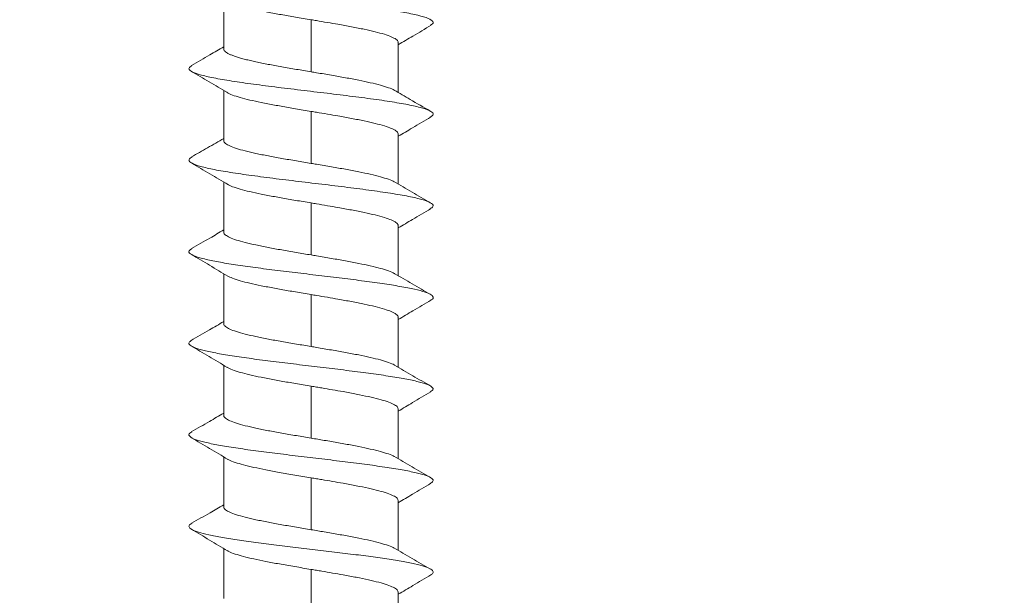
# Model space of a CAD drawing. Units: inches. Extents: x 5006 to 5910, y 2251 to 3503.
# Drawn here: x 5693 to 5697, y 2612 to 2614 of the extents above; entities that cross this region are included whole.
import ezdxf

# ---------------------------------------------------------------- set-up
doc = ezdxf.new("R2010")
doc.units = ezdxf.units.IN
doc.header["$MEASUREMENT"] = 0

# ---------------------------------------------------------------- blocks, each defined once
blk = doc.blocks.new('M1 Self Tapping 10mm')
at = {"color": 7, "linetype": 'Continuous', "lineweight": 13}
for p, q in [((-3946.8213, 3495.1541), (-3946.8213, 3495.3588)), ((-3947.1788, 3495.2735), (-3947.1788, 3495.0603)), ((-3947.5363, 3495.1797), (-3947.5363, 3494.9752)), ((-3946.8213, 3494.779), (-3946.8213, 3494.9837)), ((-3947.1788, 3494.8983), (-3947.1788, 3494.6853)), ((-3947.5363, 3494.8046), (-3947.5363, 3494.6002)), ((-3946.8213, 3494.404), (-3946.8213, 3494.6085)), ((-3947.1788, 3494.5232), (-3947.1788, 3494.3103)), ((-3947.5363, 3494.4294), (-3947.5363, 3494.2251)), ((-3946.8213, 3494.029), (-3946.8213, 3494.2334)), ((-3947.1788, 3494.1481), (-3947.1788, 3493.9352)), ((-3947.5363, 3494.0543), (-3947.5363, 3493.85)), ((-3946.8213, 3493.6539), (-3946.8213, 3493.8583)), ((-3947.1788, 3493.7729), (-3947.1788, 3493.5602)), ((-3947.5363, 3493.6791), (-3947.5363, 3493.4751)), ((-3946.8213, 3493.2789), (-3946.8213, 3493.4832)), ((-3947.1788, 3493.3978), (-3947.1788, 3493.1852)), ((-3947.5363, 3493.304), (-3947.5363, 3493.1)), ((-3946.8213, 3492.9039), (-3946.8213, 3493.108)), ((-3947.1788, 3493.0226), (-3947.1788, 3492.8102)), ((-3947.5363, 3492.9289), (-3947.5363, 3492.725))]:
    blk.add_line(p, q, dxfattribs=at)
for points, knots in [([(-3946.6905, 3495.4615), (-3946.6852, 3495.4576), (-3946.674, 3495.4493), (-3946.686, 3495.4367), (-3946.7192, 3495.4238), (-3946.7743, 3495.4109), (-3946.8482, 3495.398), (-3946.9374, 3495.3851), (-3947.0378, 3495.3722), (-3947.1448, 3495.3593), (-3947.2534, 3495.3464), (-3947.3586, 3495.3335), (-3947.4553, 3495.3206), (-3947.5392, 3495.3078), (-3947.6063, 3495.2949), (-3947.6538, 3495.282), (-3947.6779, 3495.2691), (-3947.6827, 3495.2586), (-3947.6711, 3495.2525), (-3947.6676, 3495.2506)], [0, 0, 0, 0, 0.056458, 0.117609, 0.178763, 0.239883, 0.301017, 0.362197, 0.423311, 0.484434, 0.545617, 0.606762, 0.667927, 0.72904, 0.790165, 0.851341, 0.912474, 0.973609, 1, 1, 1, 1]), ([(-3946.8359, 3495.3502), (-3946.8388, 3495.3486), (-3946.8448, 3495.3452), (-3946.857, 3495.3402), (-3946.8714, 3495.3351), (-3946.8881, 3495.3301), (-3946.9071, 3495.3249), (-3946.9281, 3495.3198), (-3946.9508, 3495.3147), (-3946.975, 3495.3096), (-3947.001, 3495.3045), (-3947.0283, 3495.2994), (-3947.0565, 3495.2943), (-3947.0855, 3495.2892), (-3947.1155, 3495.2841), (-3947.1468, 3495.2788), (-3947.168, 3495.2753), (-3947.1788, 3495.2735)], [0, 0, 0, 0, 0.062866, 0.130623, 0.195998, 0.261826, 0.329086, 0.396841, 0.462215, 0.528042, 0.595302, 0.663055, 0.728429, 0.794256, 0.861515, 0.929268, 1, 1, 1, 1]), ([(-3947.6705, 3495.2507), (-3947.6457, 3495.236), (-3947.601, 3495.2096), (-3947.5562, 3495.1831), (-3947.5363, 3495.1713)], [0, 0, 0, 0, 0.5547418, 1, 1, 1, 1]), ([(-3947.1788, 3495.2735), (-3947.1862, 3495.2722), (-3947.2236, 3495.266), (-3947.2807, 3495.2564), (-3947.3461, 3495.2446), (-3947.3975, 3495.2344), (-3947.4431, 3495.2241), (-3947.4804, 3495.214), (-3947.5095, 3495.2037), (-3947.528, 3495.1935), (-3947.5367, 3495.1855), (-3947.5354, 3495.1809), (-3947.5351, 3495.1797)], [0, 0, 0, 0, 0.039741, 0.199864, 0.307209, 0.417668, 0.525021, 0.635487, 0.742839, 0.853304, 0.960655, 1, 1, 1, 1]), ([(-3947.1788, 3495.0603), (-3947.1688, 3495.062), (-3947.1487, 3495.0653), (-3947.1186, 3495.0704), (-3947.0885, 3495.0756), (-3947.0591, 3495.0807), (-3947.0213, 3495.0875), (-3946.9856, 3495.0943), (-3946.9529, 3495.1011), (-3946.9301, 3495.1062), (-3946.9091, 3495.1113), (-3946.8899, 3495.1164), (-3946.8729, 3495.1215), (-3946.8582, 3495.1266), (-3946.8458, 3495.1317), (-3946.8358, 3495.1368), (-3946.8282, 3495.1419), (-3946.8235, 3495.147), (-3946.8213, 3495.1511), (-3946.8216, 3495.1534), (-3946.8216, 3495.1541)], [0, 0, 0, 0, 0.05348, 0.107331, 0.162352, 0.217779, 0.271261, 0.380042, 0.435471, 0.488953, 0.542807, 0.597832, 0.653261, 0.706744, 0.760599, 0.815624, 0.871054, 0.924538, 0.978392, 1, 1, 1, 1]), ([(-3946.6895, 3495.0864), (-3946.7145, 3495.1008), (-3946.7585, 3495.126), (-3946.8023, 3495.1516), (-3946.8213, 3495.1627)], [0, 0, 0, 0, 0.566717, 1, 1, 1, 1]), ([(-3946.6911, 3495.0865), (-3946.6858, 3495.0828), (-3946.6742, 3495.0749), (-3946.6844, 3495.0627), (-3946.7158, 3495.0498), (-3946.7694, 3495.0369), (-3946.8418, 3495.024), (-3946.93, 3495.0111), (-3947.0297, 3494.9982), (-3947.1364, 3494.9853), (-3947.245, 3494.9724), (-3947.3506, 3494.9595), (-3947.4482, 3494.9467), (-3947.5332, 3494.9338), (-3947.6017, 3494.9209), (-3947.6508, 3494.908), (-3947.677, 3494.8951), (-3947.6828, 3494.8839), (-3947.6705, 3494.8771), (-3947.6659, 3494.8745)], [0, 0, 0, 0, 0.051196, 0.112083, 0.172894, 0.233768, 0.294603, 0.355456, 0.416248, 0.477124, 0.538002, 0.598849, 0.659712, 0.720523, 0.781392, 0.842196, 0.903098, 0.9639, 1, 1, 1, 1]), ([(-3947.5211, 3494.9837), (-3947.5206, 3494.9841), (-3947.5157, 3494.988), (-3947.4969, 3494.9952), (-3947.4646, 3495.0055), (-3947.4233, 3495.0156), (-3947.3748, 3495.0259), (-3947.3209, 3495.0361), (-3947.2624, 3495.0463), (-3947.2145, 3495.0544), (-3947.1863, 3495.0591), (-3947.1788, 3495.0603)], [0, 0, 0, 0, 0.01634, 0.151478, 0.282807, 0.417943, 0.549276, 0.684417, 0.81575, 0.950892, 1, 1, 1, 1]), ([(-3946.8362, 3494.9749), (-3946.8113, 3494.9896), (-3946.7615, 3495.0191), (-3946.7118, 3495.0486), (-3946.6869, 3495.0633)], [0, 0, 0, 0, 0.499625, 1, 1, 1, 1]), ([(-3947.5191, 3494.9852), (-3947.5409, 3494.9725), (-3947.5902, 3494.9437), (-3947.6398, 3494.9152), (-3947.6675, 3494.8993)], [0, 0, 0, 0, 0.441374, 1, 1, 1, 1]), ([(-3946.8342, 3494.9763), (-3946.8345, 3494.976), (-3946.8388, 3494.9723), (-3946.8563, 3494.9651), (-3946.8871, 3494.9549), (-3946.9271, 3494.9447), (-3946.9745, 3494.9345), (-3947.0276, 3494.9243), (-3947.0855, 3494.914), (-3947.1365, 3494.9054), (-3947.168, 3494.9001), (-3947.1788, 3494.8983)], [0, 0, 0, 0, 0.01174, 0.144574, 0.273671, 0.406511, 0.535608, 0.668449, 0.79754, 0.930374, 1, 1, 1, 1]), ([(-3947.1788, 3494.8983), (-3947.1862, 3494.8971), (-3947.2236, 3494.8909), (-3947.2807, 3494.8812), (-3947.3461, 3494.8694), (-3947.3975, 3494.8593), (-3947.4431, 3494.849), (-3947.4804, 3494.8388), (-3947.5095, 3494.8286), (-3947.528, 3494.8184), (-3947.5367, 3494.8104), (-3947.5354, 3494.8058), (-3947.5351, 3494.8046)], [0, 0, 0, 0, 0.039741, 0.199863, 0.307207, 0.417664, 0.52501, 0.63547, 0.742819, 0.853282, 0.960627, 1, 1, 1, 1]), ([(-3947.6688, 3494.8746), (-3947.6439, 3494.8599), (-3947.5998, 3494.8337), (-3947.5556, 3494.8075), (-3947.5363, 3494.7961)], [0, 0, 0, 0, 0.5632963, 1, 1, 1, 1]), ([(-3947.1788, 3494.6853), (-3947.1587, 3494.6886), (-3947.118, 3494.6955), (-3947.0589, 3494.7056), (-3947.0027, 3494.7159), (-3946.9522, 3494.726), (-3946.9079, 3494.7363), (-3946.8719, 3494.7465), (-3946.8443, 3494.7567), (-3946.8276, 3494.7669), (-3946.8203, 3494.7743), (-3946.8219, 3494.7784), (-3946.8222, 3494.779)], [0, 0, 0, 0, 0.107327, 0.217765, 0.325095, 0.435538, 0.542869, 0.653312, 0.760643, 0.871087, 0.978415, 1, 1, 1, 1]), ([(-3946.6898, 3494.7116), (-3946.7117, 3494.7241), (-3946.7556, 3494.7493), (-3946.7993, 3494.7748), (-3946.8213, 3494.7877)], [0, 0, 0, 0, 0.497039, 1, 1, 1, 1]), ([(-3946.6919, 3494.7116), (-3946.6866, 3494.7083), (-3946.6744, 3494.7007), (-3946.6829, 3494.6887), (-3946.7125, 3494.6758), (-3946.7645, 3494.6629), (-3946.8356, 3494.65), (-3946.9226, 3494.6371), (-3947.0216, 3494.6242), (-3947.128, 3494.6113), (-3947.2366, 3494.5984), (-3947.3426, 3494.5855), (-3947.441, 3494.5726), (-3947.5272, 3494.5598), (-3947.5971, 3494.5469), (-3947.6478, 3494.534), (-3947.6758, 3494.5211), (-3947.6831, 3494.5096), (-3947.671, 3494.5024), (-3947.6661, 3494.4995)], [0, 0, 0, 0, 0.047299, 0.10808, 0.168887, 0.229646, 0.290443, 0.351176, 0.412017, 0.472795, 0.533619, 0.594429, 0.655199, 0.716016, 0.776754, 0.837543, 0.898334, 0.959138, 1, 1, 1, 1]), ([(-3947.521, 3494.6088), (-3947.5205, 3494.6092), (-3947.5156, 3494.613), (-3947.4968, 3494.6202), (-3947.4646, 3494.6304), (-3947.4233, 3494.6406), (-3947.3748, 3494.6508), (-3947.3209, 3494.661), (-3947.2624, 3494.6713), (-3947.2145, 3494.6793), (-3947.1863, 3494.684), (-3947.1788, 3494.6853)], [0, 0, 0, 0, 0.0145923, 0.149971, 0.2815329, 0.4169099, 0.5484752, 0.6838558, 0.8154204, 0.9508004, 1, 1, 1, 1]), ([(-3946.8385, 3494.5983), (-3946.8137, 3494.613), (-3946.7641, 3494.6425), (-3946.7144, 3494.6719), (-3946.6896, 3494.6866)], [0, 0, 0, 0, 0.499714, 1, 1, 1, 1]), ([(-3947.5187, 3494.6104), (-3947.5434, 3494.596), (-3947.5929, 3494.5671), (-3947.6427, 3494.5385), (-3947.6678, 3494.5241)], [0, 0, 0, 0, 0.497967, 1, 1, 1, 1]), ([(-3946.8366, 3494.5996), (-3946.8429, 3494.5964), (-3946.8558, 3494.5898), (-3946.8874, 3494.5797), (-3946.927, 3494.5696), (-3946.9746, 3494.5593), (-3947.0276, 3494.5491), (-3947.0855, 3494.5389), (-3947.1365, 3494.5303), (-3947.168, 3494.525), (-3947.1788, 3494.5232)], [0, 0, 0, 0, 0.127456, 0.259127, 0.394617, 0.526298, 0.661797, 0.793477, 0.928976, 1, 1, 1, 1]), ([(-3947.1788, 3494.5232), (-3947.1862, 3494.522), (-3947.2236, 3494.5157), (-3947.2807, 3494.5061), (-3947.3461, 3494.4943), (-3947.3975, 3494.4841), (-3947.4431, 3494.4739), (-3947.4804, 3494.4637), (-3947.5095, 3494.4534), (-3947.528, 3494.4433), (-3947.5367, 3494.4352), (-3947.5354, 3494.4307), (-3947.5351, 3494.4294)], [0, 0, 0, 0, 0.039741, 0.199863, 0.307209, 0.417668, 0.52502, 0.635485, 0.742839, 0.853306, 0.960652, 1, 1, 1, 1]), ([(-3947.6688, 3494.4996), (-3947.6439, 3494.4849), (-3947.5998, 3494.4587), (-3947.5557, 3494.4325), (-3947.5363, 3494.421)], [0, 0, 0, 0, 0.561952, 1, 1, 1, 1]), ([(-3947.1788, 3494.3103), (-3947.1587, 3494.3136), (-3947.118, 3494.3204), (-3947.0589, 3494.3306), (-3947.0027, 3494.3408), (-3946.9522, 3494.351), (-3946.9079, 3494.3612), (-3946.8719, 3494.3714), (-3946.8443, 3494.3817), (-3946.8276, 3494.3918), (-3946.8203, 3494.3993), (-3946.8219, 3494.4033), (-3946.8222, 3494.404)], [0, 0, 0, 0, 0.107326, 0.217765, 0.325095, 0.435538, 0.542868, 0.653311, 0.760638, 0.871079, 0.978407, 1, 1, 1, 1]), ([(-3946.6894, 3494.3364), (-3946.7145, 3494.3508), (-3946.7586, 3494.376), (-3946.8025, 3494.4016), (-3946.8213, 3494.4126)], [0, 0, 0, 0, 0.5697114, 1, 1, 1, 1]), ([(-3946.692, 3494.3364), (-3946.687, 3494.3335), (-3946.6746, 3494.3263), (-3946.6816, 3494.3147), (-3946.7093, 3494.3018), (-3946.7581, 3494.2894), (-3946.8222, 3494.2773), (-3946.8976, 3494.2657), (-3946.9835, 3494.2541), (-3947.0768, 3494.2425), (-3947.1739, 3494.2309), (-3947.2712, 3494.2193), (-3947.3651, 3494.2077), (-3947.4519, 3494.1961), (-3947.5284, 3494.1845), (-3947.5918, 3494.1729), (-3947.6394, 3494.1613), (-3947.6703, 3494.1496), (-3947.6806, 3494.138), (-3947.6797, 3494.13), (-3947.6703, 3494.1258), (-3947.6696, 3494.1255)], [0, 0, 0, 0, 0.0418179, 0.1029606, 0.1640655, 0.2252208, 0.2802632, 0.3353029, 0.3903221, 0.4453499, 0.5004099, 0.5554413, 0.6104378, 0.6655157, 0.7205194, 0.775561, 0.8306155, 0.8856522, 0.9406467, 0.9957327, 1, 1, 1, 1]), ([(-3947.5218, 3494.2332), (-3947.521, 3494.2337), (-3947.5159, 3494.2378), (-3947.4969, 3494.2451), (-3947.4646, 3494.2554), (-3947.4233, 3494.2656), (-3947.3748, 3494.2758), (-3947.3209, 3494.286), (-3947.2624, 3494.2962), (-3947.2145, 3494.3043), (-3947.1863, 3494.309), (-3947.1788, 3494.3103)], [0, 0, 0, 0, 0.022266, 0.1565939, 0.2871357, 0.4214631, 0.5520044, 0.6863312, 0.8168718, 0.9511981, 1, 1, 1, 1]), ([(-3946.8378, 3494.2236), (-3946.813, 3494.2384), (-3946.7634, 3494.2679), (-3946.7137, 3494.2973), (-3946.6889, 3494.3121)], [0, 0, 0, 0, 0.499744, 1, 1, 1, 1]), ([(-3947.5196, 3494.2348), (-3947.5442, 3494.2205), (-3947.5936, 3494.1916), (-3947.6434, 3494.1631), (-3947.6684, 3494.1488)], [0, 0, 0, 0, 0.49805, 1, 1, 1, 1]), ([(-3946.8358, 3494.2249), (-3946.8424, 3494.2215), (-3946.8555, 3494.2148), (-3946.8874, 3494.2046), (-3946.927, 3494.1944), (-3946.9746, 3494.1842), (-3947.0276, 3494.174), (-3947.0855, 3494.1638), (-3947.1365, 3494.1552), (-3947.168, 3494.1499), (-3947.1788, 3494.1481)], [0, 0, 0, 0, 0.1315989, 0.262649, 0.3974997, 0.5285489, 0.6633982, 0.7944535, 0.9293096, 1, 1, 1, 1]), ([(-3947.6703, 3494.1256), (-3947.6456, 3494.1109), (-3947.6009, 3494.0843), (-3947.5563, 3494.0578), (-3947.5363, 3494.0459)], [0, 0, 0, 0, 0.553796, 1, 1, 1, 1]), ([(-3947.1788, 3494.1481), (-3947.1862, 3494.1468), (-3947.2236, 3494.1406), (-3947.2807, 3494.131), (-3947.3461, 3494.1191), (-3947.3975, 3494.109), (-3947.4431, 3494.0987), (-3947.4804, 3494.0886), (-3947.5095, 3494.0783), (-3947.528, 3494.0681), (-3947.5367, 3494.0601), (-3947.5354, 3494.0555), (-3947.5351, 3494.0543)], [0, 0, 0, 0, 0.039741, 0.199862, 0.307208, 0.417667, 0.52502, 0.635487, 0.742837, 0.853301, 0.960651, 1, 1, 1, 1]), ([(-3946.6872, 3493.96), (-3946.7123, 3493.9744), (-3946.757, 3494.0001), (-3946.8017, 3494.0261), (-3946.8213, 3494.0376)], [0, 0, 0, 0, 0.561297, 1, 1, 1, 1]), ([(-3947.1788, 3493.9352), (-3947.1587, 3493.9386), (-3947.118, 3493.9454), (-3947.0589, 3493.9555), (-3947.0027, 3493.9658), (-3946.9522, 3493.976), (-3946.9079, 3493.9862), (-3946.8719, 3493.9964), (-3946.8443, 3494.0066), (-3946.8276, 3494.0168), (-3946.8203, 3494.0243), (-3946.8219, 3494.0283), (-3946.8222, 3494.029)], [0, 0, 0, 0, 0.107326, 0.217764, 0.325096, 0.43554, 0.542872, 0.653316, 0.760647, 0.871091, 0.978422, 1, 1, 1, 1]), ([(-3946.6893, 3493.96), (-3946.6854, 3493.9575), (-3946.6754, 3493.951), (-3946.681, 3493.9407), (-3946.7034, 3493.9291), (-3946.7444, 3493.9175), (-3946.8015, 3493.9059), (-3946.873, 3493.8943), (-3946.956, 3493.8827), (-3947.0474, 3493.8711), (-3947.1437, 3493.8595), (-3947.2413, 3493.8479), (-3947.3367, 3493.8363), (-3947.426, 3493.8247), (-3947.5061, 3493.813), (-3947.5738, 3493.8014), (-3947.6265, 3493.7898), (-3947.6626, 3493.7782), (-3947.6795, 3493.7666), (-3947.681, 3493.7571), (-3947.6701, 3493.7514), (-3947.6666, 3493.7497)], [0, 0, 0, 0, 0.036658, 0.091852, 0.147013, 0.202183, 0.257318, 0.312476, 0.367697, 0.422872, 0.478, 0.533173, 0.588307, 0.643574, 0.698704, 0.753886, 0.809017, 0.864223, 0.919354, 0.974582, 1, 1, 1, 1]), ([(-3947.5231, 3493.8571), (-3947.522, 3493.858), (-3947.5166, 3493.8624), (-3947.497, 3493.8701), (-3947.4645, 3493.8804), (-3947.4233, 3493.8905), (-3947.3748, 3493.9008), (-3947.3209, 3493.9109), (-3947.2624, 3493.9212), (-3947.2145, 3493.9293), (-3947.1863, 3493.934), (-3947.1788, 3493.9352)], [0, 0, 0, 0, 0.035102, 0.167664, 0.296488, 0.429047, 0.55787, 0.690429, 0.819251, 0.95181, 1, 1, 1, 1]), ([(-3946.8354, 3493.85), (-3946.8106, 3493.8647), (-3946.761, 3493.8943), (-3946.7114, 3493.9237), (-3946.6867, 3493.9385)], [0, 0, 0, 0, 0.499774, 1, 1, 1, 1]), ([(-3947.5211, 3493.8589), (-3947.5458, 3493.8444), (-3947.5955, 3493.8155), (-3947.6453, 3493.7869), (-3947.6703, 3493.7726)], [0, 0, 0, 0, 0.497813, 1, 1, 1, 1]), ([(-3946.8339, 3493.8511), (-3946.8344, 3493.8508), (-3946.8386, 3493.8469), (-3946.8563, 3493.8397), (-3946.8871, 3493.8295), (-3946.9271, 3493.8193), (-3946.9745, 3493.809), (-3947.0276, 3493.7989), (-3947.0855, 3493.7886), (-3947.1365, 3493.78), (-3947.168, 3493.7747), (-3947.1788, 3493.7729)], [0, 0, 0, 0, 0.014797, 0.147227, 0.275922, 0.408349, 0.537044, 0.669471, 0.798161, 0.930584, 1, 1, 1, 1]), ([(-3947.1788, 3493.7729), (-3947.1863, 3493.7717), (-3947.2011, 3493.7692), (-3947.2457, 3493.7617), (-3947.3021, 3493.7521), (-3947.3656, 3493.7403), (-3947.4149, 3493.7301), (-3947.4577, 3493.7199), (-3947.4921, 3493.7097), (-3947.5174, 3493.6995), (-3947.5334, 3493.6893), (-3947.5353, 3493.6825), (-3947.5363, 3493.6791)], [0, 0, 0, 0, 0.039739, 0.079477, 0.239589, 0.346924, 0.457371, 0.56471, 0.675162, 0.782506, 0.892963, 1, 1, 1, 1]), ([(-3947.669, 3493.7497), (-3947.6442, 3493.735), (-3947.6, 3493.7087), (-3947.5558, 3493.6823), (-3947.5363, 3493.6707)], [0, 0, 0, 0, 0.560522, 1, 1, 1, 1]), ([(-3947.1788, 3493.5602), (-3947.1587, 3493.5636), (-3947.118, 3493.5704), (-3947.0589, 3493.5805), (-3947.0027, 3493.5908), (-3946.9522, 3493.6009), (-3946.9079, 3493.6112), (-3946.8719, 3493.6213), (-3946.8443, 3493.6316), (-3946.8276, 3493.6418), (-3946.8203, 3493.6492), (-3946.8219, 3493.6533), (-3946.8222, 3493.6539)], [0, 0, 0, 0, 0.107326, 0.217765, 0.325094, 0.435536, 0.542864, 0.653305, 0.760634, 0.871076, 0.978406, 1, 1, 1, 1]), ([(-3946.6883, 3493.5857), (-3946.7132, 3493.6), (-3946.7577, 3493.6254), (-3946.8019, 3493.6512), (-3946.8213, 3493.6625)], [0, 0, 0, 0, 0.560269, 1, 1, 1, 1]), ([(-3946.6906, 3493.5857), (-3946.6875, 3493.5841), (-3946.6767, 3493.5787), (-3946.678, 3493.5693), (-3946.6942, 3493.5577), (-3946.7299, 3493.5461), (-3946.7823, 3493.5345), (-3946.8496, 3493.5229), (-3946.9293, 3493.5113), (-3947.0185, 3493.4997), (-3947.1137, 3493.4881), (-3947.2113, 3493.4765), (-3947.3077, 3493.4648), (-3947.3993, 3493.4532), (-3947.4825, 3493.4416), (-3947.5543, 3493.43), (-3947.6119, 3493.4184), (-3947.6534, 3493.4068), (-3947.6763, 3493.3952), (-3947.6822, 3493.3844), (-3947.6717, 3493.3775), (-3947.6671, 3493.3745)], [0, 0, 0, 0, 0.022878, 0.077777, 0.132775, 0.1877, 0.242671, 0.297626, 0.352567, 0.407489, 0.462451, 0.517436, 0.572316, 0.627321, 0.682277, 0.737147, 0.792112, 0.847105, 0.902064, 0.956998, 1, 1, 1, 1]), ([(-3947.521, 3493.4837), (-3947.5205, 3493.4841), (-3947.5156, 3493.4879), (-3947.4969, 3493.4951), (-3947.4646, 3493.5053), (-3947.4233, 3493.5155), (-3947.3748, 3493.5258), (-3947.3209, 3493.5359), (-3947.2726, 3493.5444), (-3947.2341, 3493.5509), (-3947.2061, 3493.5556), (-3947.1879, 3493.5587), (-3947.1788, 3493.5602)], [0, 0, 0, 0, 0.014805, 0.150135, 0.281648, 0.416974, 0.548492, 0.683824, 0.815341, 0.880929, 0.940296, 1, 1, 1, 1]), ([(-3946.838, 3493.4732), (-3946.8132, 3493.488), (-3946.7635, 3493.5176), (-3946.7139, 3493.5472), (-3946.6891, 3493.5619)], [0, 0, 0, 0, 0.49977, 1, 1, 1, 1]), ([(-3947.5183, 3493.4856), (-3947.543, 3493.4711), (-3947.5927, 3493.4421), (-3947.6427, 3493.4135), (-3947.6678, 3493.3991)], [0, 0, 0, 0, 0.497614, 1, 1, 1, 1]), ([(-3946.8373, 3493.4743), (-3946.8388, 3493.4732), (-3946.8452, 3493.4687), (-3946.8665, 3493.4609), (-3946.9008, 3493.4506), (-3946.9435, 3493.4405), (-3946.9933, 3493.4302), (-3947.0496, 3493.4197), (-3947.1122, 3493.4089), (-3947.1564, 3493.4015), (-3947.1788, 3493.3978)], [0, 0, 0, 0, 0.041263, 0.176684, 0.308292, 0.443717, 0.575322, 0.710743, 0.852943, 1, 1, 1, 1]), ([(-3947.1788, 3493.3978), (-3947.1863, 3493.3965), (-3947.2011, 3493.3941), (-3947.2457, 3493.3866), (-3947.3021, 3493.3769), (-3947.3656, 3493.3652), (-3947.4149, 3493.355), (-3947.4577, 3493.3447), (-3947.4921, 3493.3346), (-3947.5174, 3493.3243), (-3947.5334, 3493.3142), (-3947.5353, 3493.3074), (-3947.5363, 3493.304)], [0, 0, 0, 0, 0.039739, 0.079478, 0.239591, 0.346926, 0.457372, 0.564715, 0.67517, 0.782516, 0.892976, 1, 1, 1, 1]), ([(-3947.6687, 3493.3746), (-3947.644, 3493.3598), (-3947.5999, 3493.3335), (-3947.5557, 3493.3072), (-3947.5363, 3493.2956)], [0, 0, 0, 0, 0.560277, 1, 1, 1, 1]), ([(-3947.1788, 3493.1852), (-3947.1587, 3493.1885), (-3947.118, 3493.1953), (-3947.0589, 3493.2055), (-3947.0027, 3493.2158), (-3946.9522, 3493.2259), (-3946.9079, 3493.2362), (-3946.8719, 3493.2463), (-3946.8443, 3493.2566), (-3946.8276, 3493.2667), (-3946.8203, 3493.2742), (-3946.8219, 3493.2782), (-3946.8222, 3493.2789)], [0, 0, 0, 0, 0.107324, 0.217761, 0.325089, 0.435531, 0.542861, 0.653305, 0.760636, 0.87108, 0.978413, 1, 1, 1, 1]), ([(-3946.6896, 3493.2115), (-3946.7148, 3493.2259), (-3946.7588, 3493.251), (-3946.8026, 3493.2766), (-3946.8213, 3493.2876)], [0, 0, 0, 0, 0.571616, 1, 1, 1, 1]), ([(-3946.6914, 3493.2115), (-3946.6889, 3493.2104), (-3946.6786, 3493.2056), (-3946.677, 3493.1972), (-3946.6873, 3493.1863), (-3946.7151, 3493.1754), (-3946.7579, 3493.1645), (-3946.8148, 3493.1536), (-3946.8837, 3493.1428), (-3946.9624, 3493.1319), (-3947.0482, 3493.121), (-3947.1384, 3493.1101), (-3947.2299, 3493.0992), (-3947.3198, 3493.0883), (-3947.4049, 3493.0775), (-3947.4826, 3493.0666), (-3947.5502, 3493.0557), (-3947.6055, 3493.0448), (-3947.6466, 3493.0339), (-3947.6726, 3493.0231), (-3947.6805, 3493.0122), (-3947.6789, 3493.0046), (-3947.6701, 3493.0007), (-3947.6695, 3493.0004)], [0, 0, 0, 0, 0.016481, 0.068016, 0.119529, 0.171106, 0.222635, 0.274157, 0.325692, 0.377251, 0.428746, 0.480262, 0.531822, 0.583347, 0.634904, 0.686391, 0.737964, 0.789502, 0.841042, 0.892591, 0.944102, 0.995655, 1, 1, 1, 1]), ([(-3946.837, 3493.0986), (-3946.8123, 3493.1134), (-3946.7629, 3493.1429), (-3946.7134, 3493.1724), (-3946.6887, 3493.1872)], [0, 0, 0, 0, 0.4998577, 1, 1, 1, 1]), ([(-3947.5213, 3493.1085), (-3947.5207, 3493.1089), (-3947.5157, 3493.1128), (-3947.4969, 3493.1201), (-3947.4646, 3493.1303), (-3947.4233, 3493.1405), (-3947.3748, 3493.1507), (-3947.3209, 3493.1609), (-3947.2725, 3493.1694), (-3947.2341, 3493.1759), (-3947.2061, 3493.1806), (-3947.1879, 3493.1837), (-3947.1788, 3493.1852)], [0, 0, 0, 0, 0.017395, 0.152371, 0.283541, 0.418516, 0.54969, 0.684667, 0.815844, 0.881262, 0.940463, 1, 1, 1, 1]), ([(-3947.5185, 3493.1104), (-3947.5432, 3493.096), (-3947.5929, 3493.0669), (-3947.6429, 3493.0383), (-3947.6681, 3493.0239)], [0, 0, 0, 0, 0.497514, 1, 1, 1, 1]), ([(-3946.8366, 3493.0996), (-3946.8383, 3493.0984), (-3946.8449, 3493.0937), (-3946.8665, 3493.0857), (-3946.9008, 3493.0755), (-3946.9435, 3493.0653), (-3946.9933, 3493.055), (-3947.0496, 3493.0446), (-3947.1122, 3493.0338), (-3947.1564, 3493.0264), (-3947.1788, 3493.0226)], [0, 0, 0, 0, 0.046816, 0.181462, 0.312308, 0.446949, 0.577794, 0.712433, 0.853803, 1, 1, 1, 1]), ([(-3947.6701, 3493.0004), (-3947.6454, 3492.9857), (-3947.6008, 3492.959), (-3947.5563, 3492.9324), (-3947.5363, 3492.9205)], [0, 0, 0, 0, 0.553011, 1, 1, 1, 1]), ([(-3947.1788, 3493.0226), (-3947.1863, 3493.0214), (-3947.2011, 3493.0189), (-3947.2457, 3493.0115), (-3947.3021, 3493.0018), (-3947.3656, 3492.99), (-3947.4149, 3492.9798), (-3947.4577, 3492.9696), (-3947.4921, 3492.9594), (-3947.5174, 3492.9492), (-3947.5334, 3492.939), (-3947.5353, 3492.9322), (-3947.5363, 3492.9289)], [0, 0, 0, 0, 0.0397386, 0.0794772, 0.2395895, 0.346927, 0.4573768, 0.5647204, 0.6751772, 0.7825165, 0.8929685, 1, 1, 1, 1])]:
    blk.add_open_spline(points, degree=3, knots=knots, dxfattribs=at)
blk = doc.blocks.new('a1')
at = {"lineweight": 9}
h = blk.add_hatch(dxfattribs=at)
h.set_pattern_fill('ANSI31', color=0, scale=0.5)
h.set_pattern_definition([(45, (0, 0), (-1.122532, 1.122532), [])])
h.paths.add_polyline_path([(4620.3955, 381.3089), (4620.3955, 399.2089, 0.414214), (4619.8955, 399.7089), (4617.8955, 399.7089, 0.414214), (4617.3955, 399.2089), (4617.3955, 373.5589, 0.414214), (4617.6455, 373.3089), (4623.3955, 373.3089, 0.414214), (4623.8955, 373.8089), (4623.8955, 375.3089, 0.414214), (4623.3955, 375.8089), (4620.3955, 375.8089), (4620.3955, 378.8089), (4715.8737, 378.8089), (4715.8737, 375.8089), (4713.3737, 375.8089, 0.414214), (4712.8737, 375.3089), (4712.8737, 370.8089, 0.414214), (4713.3737, 370.3089), (4713.8737, 370.3089, 0.414214), (4714.3737, 370.8089), (4714.3737, 373.3089), (4715.8737, 373.3089), (4715.8737, 336.773), (4714.3737, 336.773), (4714.3737, 339.273, 0.414214), (4713.8737, 339.773), (4713.3737, 339.773, 0.414214), (4712.8737, 339.273), (4712.8737, 335.773, 0.414214), (4713.3737, 335.273), (4714.1415, 335.273, -0.57735), (4714.5746, 334.5228), (4712.9407, 331.6928, 0.131652), (4712.8737, 331.4428), (4712.8737, 330.3089, 0.767327), (4714.7397, 329.8089), (4717.9718, 335.4069, 0.131652), (4718.3737, 336.9069), (4718.3737, 380.8984, 0.414182), (4717.9737, 381.2984)])

msp = doc.modelspace()

# ---------------------------------------------------------------- block references
at = {"color": 0, "lineweight": 18, "xscale": -1, "rotation": 180}
msp.add_blockref('a1', (994.059, 2997.7875), dxfattribs=at)
at = {"color": 0, "lineweight": 9, "xscale": -0.9720888975296789, "yscale": 0.9720888975296789, "zscale": 0.9720888975296789}
msp.add_blockref('M1 Self Tapping 10mm', (1857.3976, -783.3949), dxfattribs=at)

doc.saveas('drawing.dxf')
